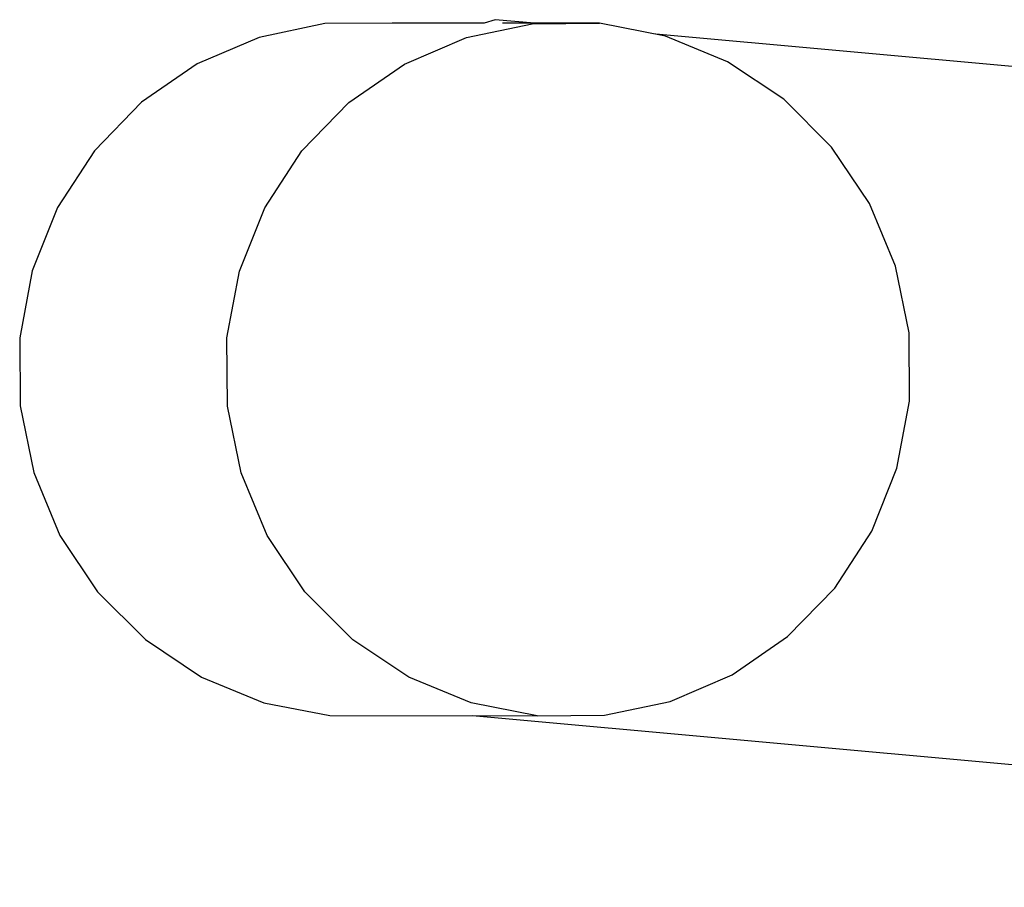
# Model space of a CAD drawing. Units: millimetres. Extents: x -1162 to 18105, y -5523 to 8970.
# Drawn here: x 10555 to 10604, y 3426 to 3469 of the extents above; entities that cross this region are included whole.
import ezdxf

# ---------------------------------------------------------------- set-up
doc = ezdxf.new("R2010")
doc.units = ezdxf.units.MM
doc.header["$LTSCALE"] = 10
doc.layers.add('PV-47BB', color=7, linetype='Continuous')

# ---------------------------------------------------------------- blocks, each defined once
blk = doc.blocks.new('*U2')
at = {"layer": 'PV-47BB'}
for p, q in [((10588.926, 4024.954), (10588.377, 4024.776)), ((10590.836, 4024.781), (10588.926, 4024.954)), ((10580.595, 4024.765), (10577.378, 4024.091)), ((10583.88, 4024.789), (10580.595, 4024.765)), ((10588.401, 4024.784), (10583.88, 4024.789)), ((10587.514, 4024.079), (10590.73, 4024.753)), ((10594.015, 4024.777), (10589.272, 4024.783)), ((10590.73, 4024.753), (10594.015, 4024.777)), ((10597.241, 4024.151), (10594.015, 4024.777)), ((10577.378, 4024.091), (10574.353, 4022.794)), ((10584.488, 4022.782), (10587.514, 4024.079)), ((10683.126, 4016.4), (10596.772, 4024.242)), ((10600.285, 4022.898), (10597.241, 4024.151)), ((10574.353, 4022.794), (10571.635, 4020.922)), ((10581.77, 4020.91), (10584.488, 4022.782)), ((10603.029, 4021.067), (10600.285, 4022.898)), ((10571.635, 4020.922), (10569.329, 4018.549)), ((10579.464, 4018.537), (10581.77, 4020.91)), ((10605.368, 4018.727), (10603.029, 4021.067)), ((10607.213, 4015.97), (10605.368, 4018.727)), ((10569.329, 4018.549), (10567.524, 4015.764)), ((10577.659, 4015.752), (10579.464, 4018.537)), ((10608.492, 4012.9), (10607.213, 4015.97)), ((10567.524, 4015.764), (10566.289, 4012.676)), ((10576.424, 4012.664), (10577.659, 4015.752)), ((10609.156, 4009.636), (10608.492, 4012.9)), ((10566.289, 4012.676), (10565.671, 4009.403)), ((10575.807, 4009.391), (10576.424, 4012.664)), ((10609.179, 4006.304), (10609.156, 4009.636)), ((10565.671, 4009.403), (10565.695, 4006.071)), ((10575.83, 4006.059), (10575.807, 4009.391)), ((10608.562, 4003.031), (10609.179, 4006.304)), ((10565.695, 4006.071), (10566.359, 4002.807)), ((10576.494, 4002.795), (10575.83, 4006.059)), ((10566.359, 4002.807), (10567.638, 3999.737)), ((10577.773, 3999.725), (10576.494, 4002.795)), ((10607.327, 3999.943), (10608.562, 4003.031)), ((10605.522, 3997.158), (10607.327, 3999.943)), ((10567.638, 3999.737), (10569.482, 3996.98)), ((10579.618, 3996.968), (10577.773, 3999.725)), ((10603.216, 3994.785), (10605.522, 3997.158)), ((10569.482, 3996.98), (10571.822, 3994.64)), ((10581.957, 3994.629), (10579.618, 3996.968)), ((10571.822, 3994.64), (10574.566, 3992.809)), ((10584.701, 3992.797), (10581.957, 3994.629)), ((10600.498, 3992.913), (10603.216, 3994.785)), ((10574.566, 3992.809), (10577.61, 3991.556)), ((10587.745, 3991.544), (10584.701, 3992.797)), ((10597.472, 3991.616), (10600.498, 3992.913)), ((10577.61, 3991.556), (10580.836, 3990.93)), ((10590.971, 3990.918), (10587.745, 3991.544)), ((10594.256, 3990.942), (10597.472, 3991.616)), ((10580.836, 3990.93), (10590.971, 3990.918)), ((10587.804, 3990.921), (10680.241, 3982.527)), ((10590.971, 3990.918), (10594.256, 3990.942))]:
    blk.add_line(p, q, dxfattribs=at)

msp = doc.modelspace()

# ---------------------------------------------------------------- block references
at = {"layer": 'PV-47BB'}
msp.add_blockref('*U2', (-10.274, -556.166), dxfattribs=at)

doc.saveas('drawing.dxf')
